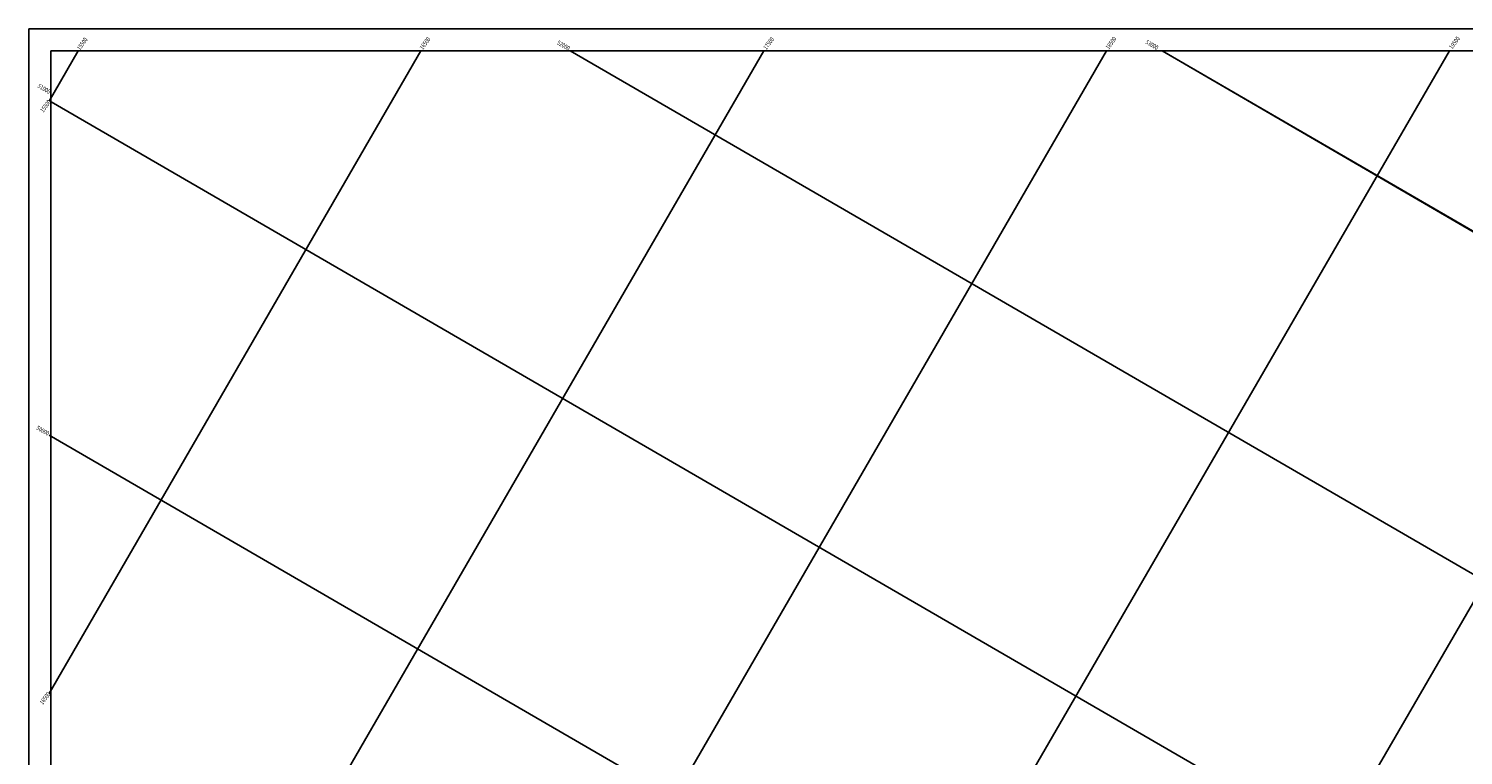
# Model space of a CAD drawing. Units: inches. Extents: x 0 to 13638, y 1 to 7185.
# Drawn here: x 0 to 4836, y 4738 to 7185 of the extents above; entities that cross this region are included whole.
import ezdxf
from ezdxf.enums import TextEntityAlignment as Align

# ---------------------------------------------------------------- set-up
doc = ezdxf.new("R2010")
doc.units = ezdxf.units.IN
doc.header["$MEASUREMENT"] = 0
doc.layers.add('坐标网格', color=8, linetype='Continuous')
doc.styles.add('楷体GB2312', font='simkai.ttf', dxfattribs={"height": 30})

msp = doc.modelspace()

# ---------------------------------------------------------------- linework, layer by layer
at = {"layer": '坐标网格', "color": 252}
for p, q in [((68.7, 956, 0), (3633.7, 7110.2, 0)), ((68.7, 2951, 0), (2478.1, 7110.2, 0)), ((68.7, 4946, 0), (1322.4, 7110.2, 0)), ((68.7, 6941, 0), (166.7, 7110.2, 0)), ((68.7, 956, 0), (3633.7, 7110.2, 0)), ((68.7, 2951, 0), (2478.1, 7110.2, 0)), ((68.7, 4946, 0), (1322.4, 7110.2, 0)), ((68.7, 6941, 0), (166.7, 7110.2, 0)), ((1042.8, 642.6, 0), (4789.4, 7110.2, 0)), ((1042.9, 642.7, 0), (4789.4, 7110.2, 0)), ((2198.5, 642.6, 0), (5945.1, 7110.2, 0)), ((2198.5, 642.6, 0), (5945.1, 7110.2, 0)), ((3820.5, 7110.2, 0), (12968.4, 1811.1, 0)), ((3820.5, 7110.2, 0), (13563.5, 1452.8, 0)), ((76.3, 6938.7, 0), (11983, 41.4, 0)), ((76.3, 6938.7, 0), (11983, 41.4, 0)), ((68.7, 5816.6, 0), (8497.3, 934.1, 0)), ((68.7, 5816.6, 0), (8585.1, 883, 0))]:
    msp.add_line(p, q, dxfattribs=at)
at = {"layer": '坐标网格', "color": 252, "linetype": 'Continuous'}
msp.add_line((1825.5, 7110.2, 0), (12966.6, 656.5, 0), dxfattribs=at)
msp.add_line((1825.5, 7110.2, 0), (12966.6, 656.5, 0), dxfattribs=at)
at = {"layer": '坐标网格', "color": 0, "lineweight": -2, "elevation": 0}
for points in [[(0, 7185.2), (13638.2, 7185.2), (13638.2, 0.9), (0, 0.9)], [(75, 7110.2), (13563.2, 7110.2), (13563.2, 75.9), (75, 75.9)]]:
    msp.add_lwpolyline(points, close=True, dxfattribs=at)

# ---------------------------------------------------------------- texts
at = {"layer": '坐标网格', "color": 7, "style": '楷体GB2312', "width": 0.8}
for s, rotation, p in [('18500', 54.0148, (3667.7, 7151.1, 0)), ('18500', 54.0148, (3667.7, 7151.1, 0)), ('19500', 54.0148, (4825.6, 7151.9, 0)), ('19500', 54.0148, (4825.6, 7151.9, 0)), ('15500', 54.0148, (199.8, 7148.4, 0)), ('15500', 54.0148, (199.8, 7148.4, 0)), ('16500', 54.0148, (1355.3, 7150, 0)), ('16500', 54.0148, (1355.3, 7150, 0)), ('52000', 329.9172, (1818.6, 7111.1, 0)), ('52000', 329.9172, (1818.6, 7111.1, 0)), ('17500', 54.0148, (2513.8, 7149.8, 0)), ('17500', 54.0148, (2513.8, 7149.8, 0)), ('53000', 329.9172, (3802.5, 7113.1, 0)), ('53000', 329.9172, (3802.5, 7113.1, 0)), ('51000', 329.9172, (68.1, 6965.1, 0)), ('51000', 329.9172, (68.1, 6965.1, 0)), ('15500', 54.0148, (76.3, 6938.7, 0)), ('15500', 54.0148, (76.3, 6938.7, 0)), ('50000', 329.9172, (63.7, 5813.5, 0)), ('50000', 329.9172, (63.7, 5813.5, 0)), ('16500', 54.0148, (74.3, 4944.1, 0)), ('16500', 54.0148, (74.3, 4944.1, 0))]:
    msp.add_text(s, height=15, rotation=rotation, dxfattribs=at).set_placement(p, align=Align.RIGHT)

doc.saveas('drawing.dxf')
